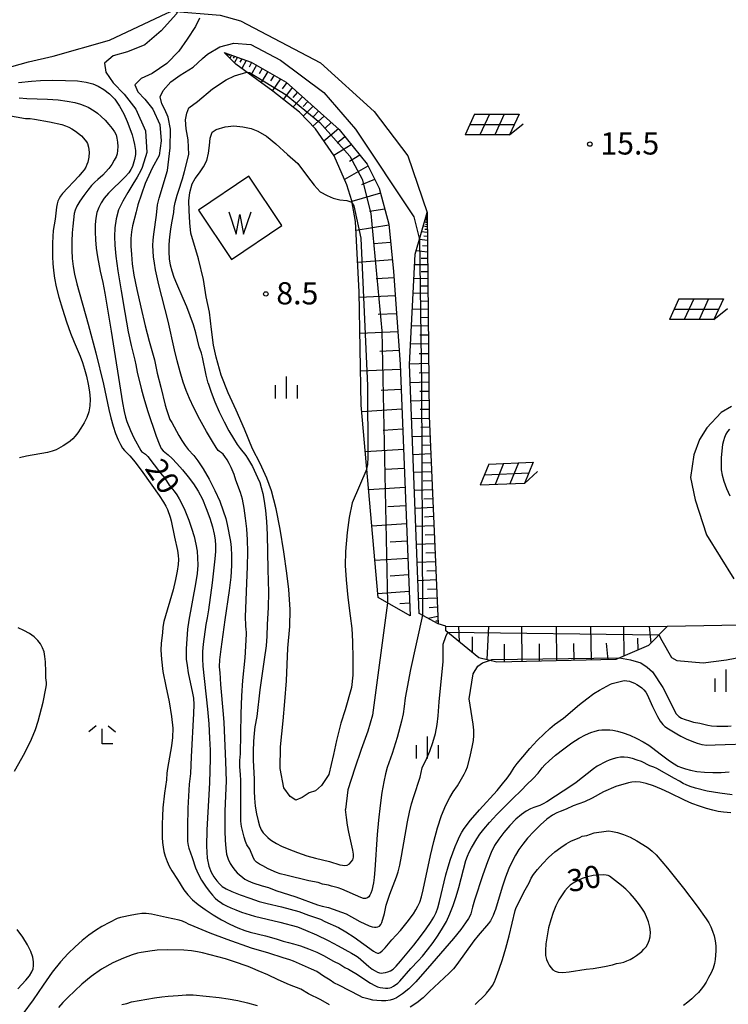
# Model space of a CAD drawing. Extents: x -28000 to -26000, y 103500 to 105000.
# Drawn here: x -26481 to -26361, y 103682 to 103848 of the extents above; entities that cross this region are included whole.
import ezdxf

# ---------------------------------------------------------------- set-up
doc = ezdxf.new("R2010")
doc.units = 0
for name, color, linetype in [('5105000', 4, 'Continuous'), ('5105990', 5, 'Continuous'), ('6101110', 6, 'Continuous'), ('6101120', 6, 'Continuous'), ('6101990', 6, 'Continuous'), ('6217000', 7, 'Continuous'), ('6301000', 3, 'Continuous'), ('6333000', 2, 'Continuous'), ('6334000', 2, 'Continuous'), ('7101000', 4, 'Continuous'), ('7102000', 2, 'Continuous'), ('7102001', 8, 'Continuous'), ('7105000', 3, 'Continuous'), ('7105001', 2, 'Continuous'), ('7312000', 4, 'Continuous')]:
    doc.layers.add(name, color=color, linetype=linetype)
doc.styles.add('Dm_Anotation', font='txt.shx', dxfattribs={"bigfont": 'PSCDM.shx'})

# ---------------------------------------------------------------- blocks, each defined once
blk = doc.blocks.new('510500')
at = {"layer": '5105990'}
for p, q in [((-0.742, 0.562), (-0.238, -0.938)), ((-0.238, -0.938), (0.007, 0.393)), ((0.007, 0.393), (0.258, -0.935)), ((0.258, -0.935), (0.762, 0.568))]:
    blk.add_line(p, q, dxfattribs=at)
blk = doc.blocks.new('621700')
at = {"layer": '6217000', "flags": 128}
for points in [[(-1.18, 0.7), (-1.82, -0.7)], [(-0.18, 0.7), (-0.82, -0.7)], [(0.82, 0.7), (0.18, -0.7)], [(1.82, 0.7), (1.18, -0.7)]]:
    blk.add_lwpolyline(points, dxfattribs=at)
at = {"layer": '6217000'}
for points in [[(-1.18, 0.7), (1.82, 0.7)], [(-1.5, 0), (1.5, 0)], [(1.18, -0.7), (2.091, 0.05)], [(1.18, -0.7), (-1.82, -0.7)]]:
    blk.add_lwpolyline(points, dxfattribs=at)
blk = doc.blocks.new('633300')
at = {"layer": '6333000'}
for points in [[(-0.4, 0.6), (-0.9, 0.2)], [(0.72, -0.6), (0, -0.6), (0, 0.4)], [(0.4, 0.6), (0.9, 0.2)]]:
    blk.add_lwpolyline(points, dxfattribs=at)
blk = doc.blocks.new('633400')
at = {"layer": '6334000'}
for points in [[(0, -0.75), (0, 0.75)], [(-0.75, -0.75), (-0.75, 0.15)], [(0.75, -0.75), (0.75, 0.15)]]:
    blk.add_lwpolyline(points, dxfattribs=at)
blk = doc.blocks.new('731200')
at = {"layer": '7312000'}
blk.add_circle((0, 0), 0.15, dxfattribs=at)

msp = doc.modelspace()

# ---------------------------------------------------------------- linework, layer by layer
at = {"layer": '5105000', "flags": 128}
msp.add_lwpolyline([(-26450.85, 103815.8), (-26445.26, 103807.48), (-26436.75, 103813.21), (-26442.34, 103821.52), (-26450.85, 103815.8)], dxfattribs=at)
at = {"layer": '6101110', "flags": 128}
for points in [[(-26446.51, 103842.43), (-26441.95, 103840.8), (-26436.04, 103837.45), (-26427.12, 103829.44), (-26422.38, 103823.56), (-26420.34, 103819.49), (-26418.71, 103813.41), (-26417.9, 103805.45), (-26416.8, 103789.76), (-26415.12, 103747.25)], [(-26412.25, 103815.4), (-26411.87, 103781.01), (-26410.39, 103745.89)], [(-26371.69, 103745.46), (-26374.82, 103742.26), (-26380.35, 103739.89), (-26400.46, 103739.42), (-26403.48, 103740.18), (-26409.09, 103744.76)]]:
    msp.add_lwpolyline(points, dxfattribs=at)
at = {"layer": '6101120', "flags": 128}
for points in [[(-26415.12, 103747.25), (-26420.51, 103750.34), (-26423.36, 103782.86), (-26423.71, 103802.01), (-26424.33, 103813.89), (-26424.97, 103817.35), (-26425.8, 103820.08), (-26427.96, 103825), (-26431.1, 103829.53), (-26433.78, 103832.35), (-26438.27, 103835.93), (-26441.02, 103837.85), (-26444.54, 103840.46), (-26446.51, 103842.43)], [(-26410.39, 103745.89), (-26413.56, 103747.68), (-26415.23, 103789.75), (-26414.24, 103808.38), (-26412.25, 103815.4)], [(-26409.09, 103744.76), (-26409.05, 103745.53), (-26371.69, 103745.46)]]:
    msp.add_lwpolyline(points, dxfattribs=at)
at = {"layer": '6101990', "flags": 128}
for points in [[(-26445.97, 103842.24), (-26446.04, 103842.13)], [(-26445.82, 103842.18), (-26445.98, 103841.9)], [(-26445.55, 103842.08), (-26445.66, 103841.89)], [(-26445.27, 103841.99), (-26445.56, 103841.48)], [(-26444.78, 103841.81), (-26444.98, 103841.46)], [(-26444.28, 103841.64), (-26444.8, 103840.72)], [(-26443.54, 103841.37), (-26443.86, 103840.78)], [(-26442.8, 103841.11), (-26443.54, 103839.72)], [(-26441.88, 103840.77), (-26442.32, 103839.96)], [(-26441.03, 103840.28), (-26442.03, 103838.6)], [(-26440.08, 103839.74), (-26440.62, 103838.85)], [(-26439.12, 103839.2), (-26440.29, 103837.34)], [(-26438.08, 103838.6), (-26438.71, 103837.64)], [(-26437.03, 103838.01), (-26438.36, 103836)], [(-26435.96, 103837.37), (-26436.7, 103836.32)], [(-26435.03, 103836.54), (-26436.51, 103834.53)], [(-26434.15, 103835.75), (-26434.93, 103834.82)], [(-26433.26, 103834.95), (-26434.89, 103833.24)], [(-26432.39, 103834.17), (-26433.18, 103833.33)], [(-26431.51, 103833.38), (-26433.15, 103831.69)], [(-26430.56, 103832.53), (-26431.41, 103831.64)], [(-26429.61, 103831.67), (-26431.52, 103829.97)], [(-26427.23, 103829.53), (-26429.66, 103827.45)], [(-26428.42, 103830.6), (-26429.48, 103829.67)], [(-26426.12, 103828.2), (-26427.41, 103827.14)], [(-26425.04, 103826.85), (-26428, 103825.06)], [(-26423.6, 103825.07), (-26425.33, 103824.02)], [(-26422.23, 103823.26), (-26426.2, 103820.99)], [(-26421.1, 103821), (-26423.31, 103820.09)], [(-26420.13, 103818.69), (-26424.95, 103817.25)], [(-26419.4, 103815.98), (-26421.98, 103815.57)], [(-26412.23, 103814.18), (-26412.58, 103814.22)], [(-26412.24, 103814.53), (-26412.49, 103814.56)], [(-26412.24, 103814.35), (-26412.38, 103814.37)], [(-26418.7, 103813.26), (-26424.25, 103812.38)], [(-26412.22, 103812.99), (-26412.91, 103813.08)], [(-26412.23, 103813.68), (-26412.72, 103813.75)], [(-26412.22, 103812.51), (-26412.63, 103812.56)], [(-26412.22, 103813.34), (-26412.52, 103813.38)], [(-26412.23, 103813.93), (-26412.44, 103813.96)], [(-26412.2, 103810.66), (-26413.55, 103810.84)], [(-26412.21, 103812.02), (-26413.17, 103812.15)], [(-26412.2, 103811.34), (-26412.78, 103811.42)], [(-26418.4, 103810.33), (-26421.26, 103810.11)], [(-26412.18, 103809.69), (-26413.01, 103809.77)], [(-26418.1, 103807.4), (-26423.97, 103806.95)], [(-26412.17, 103808.73), (-26414.09, 103808.91)], [(-26412.16, 103807.63), (-26413.22, 103807.66)], [(-26412.15, 103806.54), (-26414.34, 103806.59)], [(-26417.82, 103804.37), (-26420.82, 103804.19)], [(-26412.12, 103804.2), (-26414.46, 103804.25)], [(-26412.14, 103805.37), (-26413.27, 103805.39)], [(-26412.11, 103802.95), (-26413.32, 103802.98)], [(-26417.61, 103801.34), (-26423.69, 103801.07)], [(-26412.1, 103801.71), (-26414.59, 103801.76)], [(-26412.07, 103799.04), (-26414.73, 103799.1)], [(-26412.08, 103800.37), (-26413.37, 103800.4)], [(-26417.4, 103798.3), (-26420.52, 103798.16)], [(-26412.05, 103797.62), (-26413.43, 103797.64)], [(-26412.04, 103796.19), (-26414.88, 103796.25)], [(-26417.19, 103795.26), (-26423.58, 103794.98)], [(-26412.02, 103794.67), (-26413.49, 103794.7)], [(-26412, 103793.15), (-26415.04, 103793.21)], [(-26416.96, 103792.07), (-26420.24, 103791.92)], [(-26411.99, 103791.52), (-26413.56, 103791.55)], [(-26411.97, 103789.89), (-26415.22, 103789.81)], [(-26416.77, 103788.87), (-26423.47, 103788.58)], [(-26411.95, 103788.31), (-26413.56, 103788.27)], [(-26411.93, 103786.72), (-26415.1, 103786.64)], [(-26416.63, 103785.52), (-26420.02, 103785.33)], [(-26411.92, 103785.18), (-26413.48, 103785.14)], [(-26411.9, 103783.64), (-26414.98, 103783.56)], [(-26416.5, 103782.17), (-26423.27, 103781.74)], [(-26411.88, 103782.14), (-26413.4, 103782.1)], [(-26411.86, 103780.63), (-26414.86, 103780.54)], [(-26411.79, 103779.13), (-26413.3, 103779.07)], [(-26416.37, 103778.78), (-26419.67, 103778.57)], [(-26411.73, 103777.63), (-26414.74, 103777.51)], [(-26411.67, 103776.12), (-26413.17, 103776.06)], [(-26416.23, 103775.39), (-26422.67, 103774.98)], [(-26411.6, 103774.62), (-26414.62, 103774.49)], [(-26411.54, 103773.11), (-26413.05, 103773.04)], [(-26416.1, 103772.17), (-26419.25, 103771.97)], [(-26411.48, 103771.6), (-26414.5, 103771.47)], [(-26411.41, 103770.08), (-26412.93, 103770.02)], [(-26415.98, 103768.94), (-26422.11, 103768.55)], [(-26411.35, 103768.57), (-26414.38, 103768.45)], [(-26415.85, 103765.87), (-26418.85, 103765.68)], [(-26411.29, 103767.05), (-26412.8, 103766.99)], [(-26411.22, 103765.54), (-26414.26, 103765.41)], [(-26415.73, 103762.8), (-26421.57, 103762.43)], [(-26411.09, 103762.49), (-26414.14, 103762.37)], [(-26411.16, 103764.02), (-26412.68, 103763.95)], [(-26411.03, 103760.97), (-26412.56, 103760.91)], [(-26415.62, 103759.88), (-26418.47, 103759.7)], [(-26410.97, 103759.45), (-26414.02, 103759.32)], [(-26410.9, 103757.92), (-26412.43, 103757.86)], [(-26415.5, 103756.96), (-26421.06, 103756.61)], [(-26410.84, 103756.39), (-26413.9, 103756.27)], [(-26415.39, 103754.18), (-26418.49, 103753.98)], [(-26410.77, 103754.86), (-26412.31, 103754.8)], [(-26410.71, 103753.33), (-26413.78, 103753.2)], [(-26415.28, 103751.4), (-26420.56, 103750.97)], [(-26410.64, 103751.79), (-26412.18, 103751.73)], [(-26415.2, 103749.39), (-26416.83, 103749.3)], [(-26410.58, 103750.26), (-26413.66, 103750.13)], [(-26410.51, 103748.72), (-26411.89, 103748.62)], [(-26410.45, 103747.18), (-26412.07, 103746.84)], [(-26410.41, 103746.35), (-26410.79, 103746.34)], [(-26406.79, 103742.88), (-26406.88, 103745.52)], [(-26402.1, 103739.84), (-26401.8, 103745.51)], [(-26396.17, 103739.52), (-26396.23, 103745.51)], [(-26390.33, 103739.66), (-26390.4, 103745.5)], [(-26384.5, 103739.79), (-26384.56, 103745.49)], [(-26378.93, 103740.5), (-26379.02, 103745.48)], [(-26374.4, 103742.69), (-26374.7, 103745.47)], [(-26404.58, 103741.08), (-26404.59, 103743.73)], [(-26399.16, 103739.45), (-26399.19, 103742.48)], [(-26393.25, 103739.59), (-26393.28, 103742.55)], [(-26387.42, 103739.73), (-26387.45, 103742.61)], [(-26381.65, 103739.86), (-26381.92, 103742.67)], [(-26376.6, 103741.5), (-26376.66, 103743.52)]]:
    msp.add_lwpolyline(points, dxfattribs=at)
at = {"layer": '6301000', "flags": 128}
for points in [[(-26510.91, 103850.15), (-26506.34, 103850.66), (-26504.41, 103849.71), (-26501.34, 103844.28), (-26497.98, 103840.67), (-26494.05, 103838.84), (-26489.64, 103838.25), (-26486.02, 103838.53), (-26483.78, 103839.67), (-26479.58, 103840.85), (-26475.42, 103841.81), (-26465.89, 103844.53), (-26456.21, 103849.06), (-26455.33, 103849.41), (-26447.2, 103848.75), (-26443.74, 103847.78), (-26430.23, 103840.67), (-26421.21, 103832.44), (-26415.5, 103824.96), (-26412.25, 103815.4)], [(-26360.83, 103782.65), (-26362.56, 103781.63), (-26365.01, 103779.01), (-26366.26, 103777.04), (-26367.2, 103774.49), (-26367.77, 103770.62), (-26366.95, 103766.86), (-26365.06, 103760.96), (-26360.41, 103753.53)], [(-26409.05, 103745.53), (-26410.39, 103745.89)], [(-26356.26, 103745.74), (-26371.69, 103745.46)]]:
    msp.add_lwpolyline(points, dxfattribs=at)
at = {"layer": '7101000', "flags": 128}
for points in [[(-26481.27, 103837.38), (-26479.04, 103837.61), (-26477.55, 103837.7), (-26475.54, 103837.75), (-26473.31, 103837.72), (-26471.3, 103837.63), (-26469.81, 103837.44), (-26468.72, 103837.15), (-26467.8, 103836.74), (-26466.86, 103836.19), (-26465.91, 103835.46), (-26465, 103834.53), (-26464.19, 103833.36), (-26463.49, 103832.07), (-26462.91, 103830.77), (-26462.43, 103829.58), (-26462.07, 103828.54), (-26461.81, 103827.65), (-26461.64, 103826.92), (-26461.5, 103825.88), (-26461.49, 103825.22), (-26461.66, 103824.34), (-26462.02, 103823.19), (-26462.26, 103822.66), (-26462.63, 103822.12), (-26463.22, 103821.45), (-26466.05, 103818.66), (-26466.79, 103817.81), (-26467.32, 103817.03), (-26467.71, 103816.24), (-26468, 103815.4), (-26468.2, 103814.46), (-26468.31, 103813.39), (-26468.33, 103812.15), (-26468.27, 103810.8), (-26468.13, 103809.37), (-26467.92, 103807.94), (-26467.46, 103805.49), (-26467.02, 103803.57), (-26466.68, 103801.79), (-26465.58, 103795.35), (-26463.7, 103783.27), (-26463.43, 103781.81), (-26463.2, 103780.85), (-26462.96, 103780.09), (-26462.35, 103778.57), (-26461.76, 103777.34), (-26460.62, 103775.17), (-26460.49, 103775.02), (-26459.82, 103774.6), (-26459.42, 103774.19), (-26457.25, 103771.37), (-26456.56, 103770.53), (-26455.78, 103769.33), (-26454.95, 103768.33), (-26454.52, 103767.69), (-26454.12, 103767.06), (-26453.3, 103765.38), (-26452.94, 103764.57), (-26452.49, 103763.42), (-26452.02, 103762.05), (-26451.6, 103760.66), (-26451.29, 103759.39), (-26451.1, 103758.2), (-26451, 103757.04), (-26450.99, 103755.81), (-26451.1, 103754.4), (-26451.34, 103752.68), (-26452.5, 103746.51), (-26452.7, 103745.03), (-26452.95, 103741.69), (-26452.96, 103740.89), (-26452.91, 103739.94), (-26452.79, 103738.85), (-26452.6, 103737.66), (-26451.85, 103734.21), (-26451.7, 103733.34), (-26451.63, 103732.31), (-26451.67, 103730.74), (-26452.11, 103723.47), (-26452.22, 103720.62), (-26452.41, 103718.82), (-26452.66, 103714.79), (-26452.73, 103711.63), (-26452.73, 103710.14), (-26452.69, 103709.12), (-26452.62, 103708.48), (-26452.5, 103708.02), (-26451.92, 103706.46), (-26451.36, 103704.71), (-26450.93, 103703.68), (-26450.35, 103702.62), (-26449.68, 103701.61), (-26449.04, 103700.75), (-26448.49, 103700.08), (-26448.03, 103699.59), (-26447.6, 103699.2), (-26447.16, 103698.87), (-26446.69, 103698.56), (-26446.11, 103698.25), (-26445.41, 103697.92), (-26444.57, 103697.58), (-26443.59, 103697.23), (-26441.38, 103696.55), (-26437.14, 103695.52), (-26434.11, 103694.7), (-26432.76, 103694.19), (-26430.94, 103693.38), (-26428.96, 103692.42), (-26427.24, 103691.54), (-26425.02, 103690.26), (-26424.32, 103689.9), (-26423.89, 103689.61), (-26422.09, 103688.02), (-26421.53, 103687.59), (-26421.04, 103687.29), (-26420.63, 103687.08), (-26420.29, 103686.96), (-26419.98, 103686.92), (-26419.66, 103686.93), (-26419.27, 103686.99), (-26418.85, 103687.11), (-26418.42, 103687.3), (-26417.99, 103687.59), (-26417.46, 103688.09), (-26416.71, 103688.92), (-26414.48, 103691.61), (-26413.34, 103693.08), (-26412.4, 103694.37), (-26411.66, 103695.45), (-26411.12, 103696.36), (-26410.73, 103697.15), (-26410.43, 103697.96), (-26410.15, 103698.99), (-26409.1, 103703.49), (-26408.7, 103704.89), (-26408.31, 103706.14), (-26407.52, 103708.28), (-26407.13, 103709.2), (-26406.75, 103710.01), (-26406.37, 103710.7), (-26405.96, 103711.33), (-26404.9, 103712.73), (-26403.37, 103714.51), (-26400.41, 103717.76), (-26399.49, 103718.87), (-26398.72, 103719.87), (-26398.17, 103720.65), (-26397.55, 103721.64), (-26397.02, 103722.34), (-26396.09, 103723.46), (-26394.88, 103724.83), (-26393.63, 103726.2), (-26392.49, 103727.35), (-26391.53, 103728.25), (-26390.74, 103728.91), (-26389.22, 103729.99), (-26386.48, 103732.3), (-26385.25, 103733.27), (-26384.08, 103734.13), (-26383.13, 103734.73), (-26381.28, 103735.7), (-26381.01, 103735.82), (-26379.21, 103736.31), (-26378.87, 103736.33), (-26378.48, 103736.29), (-26378.06, 103736.21), (-26377.64, 103736.08), (-26377.22, 103735.9), (-26376.79, 103735.68), (-26376.37, 103735.41), (-26375.97, 103735.1), (-26375.61, 103734.74), (-26375.3, 103734.36), (-26375.05, 103733.95), (-26374.16, 103731.94), (-26373.32, 103730.24), (-26372.86, 103729.47), (-26372.45, 103728.92), (-26372.08, 103728.56), (-26371.48, 103728.15), (-26370.07, 103727.31), (-26369.4, 103726.95), (-26368.5, 103726.51), (-26367.51, 103726.08), (-26366.6, 103725.73), (-26365.85, 103725.52), (-26364.97, 103725.44), (-26363.56, 103725.45), (-26356.79, 103725.68)], [(-26374.5, 103693.8), (-26374.61, 103694.66), (-26374.85, 103695.56), (-26375.17, 103696.41), (-26375.55, 103697.18), (-26376, 103697.9), (-26376.56, 103698.66), (-26377.22, 103699.49), (-26377.95, 103700.33), (-26378.7, 103701.11), (-26379.41, 103701.73), (-26381.45, 103703.29), (-26381.68, 103703.41), (-26382, 103703.48), (-26382.51, 103703.51), (-26383.26, 103703.48), (-26384.19, 103703.38), (-26385.15, 103703.19), (-26386.07, 103702.89), (-26386.88, 103702.52), (-26387.55, 103702.13), (-26388.08, 103701.74), (-26388.53, 103701.32), (-26388.96, 103700.79), (-26389.45, 103700.11), (-26389.97, 103699.27), (-26390.48, 103698.28), (-26390.95, 103697.16), (-26391.36, 103695.92), (-26391.72, 103694.58), (-26391.99, 103693.19), (-26392.18, 103691.86), (-26392.26, 103690.72), (-26392.22, 103689.86), (-26392.08, 103689.22), (-26391.87, 103688.71), (-26391.63, 103688.25), (-26391.34, 103687.84), (-26391.01, 103687.49), (-26390.62, 103687.21), (-26390.09, 103687.04), (-26389.32, 103687), (-26388.27, 103687.1), (-26385.4, 103687.56), (-26384.17, 103687.7), (-26382.3, 103688.01), (-26380.9, 103688.32), (-26380.27, 103688.51), (-26379.51, 103688.65), (-26379.03, 103688.78), (-26378.5, 103688.97), (-26377.94, 103689.23), (-26377.39, 103689.54), (-26376.89, 103689.86), (-26376.42, 103690.21), (-26376, 103690.58), (-26375.61, 103690.96), (-26375.26, 103691.37), (-26374.96, 103691.85), (-26374.71, 103692.4), (-26374.54, 103693.05), (-26374.5, 103693.8)]]:
    msp.add_lwpolyline(points, dxfattribs=at)
at = {"layer": '7102000', "flags": 128}
for points in [[(-26466.9, 103929.99), (-26465.1, 103928.08), (-26455.07, 103920.13), (-26454.35, 103919.02), (-26453.71, 103916.79), (-26453.71, 103914.74), (-26453.81, 103906.7), (-26453.6, 103880.75), (-26452.92, 103856.23), (-26452.89, 103852.82), (-26454.56, 103848.99), (-26457.16, 103846.1), (-26459.94, 103843.75), (-26462.84, 103842.52), (-26465.24, 103841.88), (-26466.71, 103840.63), (-26466.48, 103839.1), (-26465.25, 103837.3), (-26463.39, 103835.39), (-26461.44, 103832.89), (-26459.78, 103829.22), (-26459.59, 103825.52), (-26460.37, 103822.98)], [(-26450.68, 103848.23), (-26451.38, 103846.84), (-26452.75, 103844.68), (-26454.17, 103842.67), (-26456.2, 103840.6), (-26458.66, 103838.91), (-26460.51, 103838.06), (-26461.58, 103836.99), (-26461.11, 103835.8), (-26459.89, 103834.55), (-26458.55, 103832.86), (-26457.38, 103830.29), (-26457.13, 103827.53), (-26457.51, 103825.05), (-26458.66, 103822.91), (-26458.96, 103822.29), (-26459.87, 103820.29), (-26461.11, 103816.69), (-26461.32, 103815.76), (-26461.38, 103815.51), (-26461.99, 103813.15), (-26462.17, 103812.14), (-26462.26, 103810.99), (-26462.27, 103809.7), (-26462.19, 103808.29), (-26462.03, 103806.72), (-26461.75, 103804.83), (-26461.27, 103802.42), (-26460.6, 103799.4), (-26459.85, 103796.28), (-26459.2, 103793.68), (-26458.3, 103790.54), (-26457.83, 103788.26), (-26457.21, 103785.91), (-26456.5, 103782.85), (-26456.28, 103782.13), (-26455.67, 103780.43), (-26455.37, 103779.93), (-26454.19, 103777.71), (-26453.69, 103776.89), (-26453.13, 103776.07), (-26452.61, 103775.38), (-26451.64, 103774.33), (-26450.97, 103773.47), (-26450.07, 103772.08), (-26449.05, 103770.33), (-26448.07, 103768.44), (-26447.27, 103766.64), (-26446.68, 103765.03), (-26446.26, 103763.7), (-26446.01, 103762.68), (-26445.46, 103759.82), (-26445.34, 103758.8), (-26445.26, 103757.45), (-26445.27, 103755.76), (-26445.39, 103753.78), (-26445.65, 103751.54), (-26446.4, 103746.57), (-26447.09, 103741.65), (-26447.29, 103739.82), (-26447.34, 103738.69), (-26447.31, 103738.07), (-26447.25, 103737.69), (-26447.14, 103735.64), (-26446.66, 103730.67), (-26446.57, 103729.22), (-26446.3, 103722.66), (-26446.2, 103719.34), (-26446.21, 103718.13), (-26446.4, 103714.27), (-26446.41, 103710.93), (-26446.36, 103709.29), (-26446.26, 103708), (-26446.1, 103707.01), (-26445.84, 103706.18), (-26445.48, 103705.43), (-26445.07, 103704.76), (-26444.66, 103704.22), (-26444.3, 103703.84), (-26443, 103702.79), (-26442.45, 103702.48), (-26441.68, 103702.16), (-26440.08, 103701.64), (-26439.01, 103701.37), (-26437.77, 103700.84), (-26434.4, 103699.77), (-26430.73, 103698.44), (-26429.96, 103698.22), (-26428.88, 103697.97), (-26425.9, 103696.93), (-26423.59, 103695.65), (-26422.05, 103694.92), (-26421.51, 103694.72), (-26421.13, 103694.65), (-26420.83, 103694.65), (-26420.54, 103694.72), (-26420.28, 103694.86), (-26420.06, 103695.11), (-26419.89, 103695.48), (-26419.46, 103696.97), (-26419.13, 103698.37), (-26418.52, 103700.23), (-26417.4, 103703.15), (-26417.14, 103704.01), (-26416.86, 103705.15), (-26416.55, 103706.65), (-26415.55, 103712.47), (-26415.21, 103714.11), (-26414.87, 103715.51), (-26414.51, 103716.77), (-26413.43, 103720.02), (-26413.08, 103721.6), (-26412.26, 103723.22), (-26411.77, 103724.4), (-26411.26, 103725.86), (-26410.81, 103727.41), (-26410.52, 103728.9), (-26410.38, 103730.36), (-26410.19, 103732.72), (-26409.52, 103739.57), (-26409.53, 103742.5), (-26409.1, 103743.77), (-26408.75, 103744.48)], [(-26420.47, 103712.77), (-26420.7, 103710.31), (-26421.07, 103704.33), (-26421.18, 103703.07), (-26421.32, 103702.14), (-26421.6, 103700.89), (-26421.75, 103700.44), (-26421.91, 103700.08), (-26422.1, 103699.8), (-26422.33, 103699.61), (-26422.62, 103699.52), (-26422.98, 103699.54), (-26423.46, 103699.69), (-26426.64, 103701.11), (-26427.28, 103701.32), (-26428.37, 103701.57), (-26428.88, 103701.74), (-26429.9, 103701.94), (-26430.63, 103702.24), (-26432.23, 103702.52), (-26436.13, 103703.44), (-26437.04, 103703.68), (-26437.7, 103703.91), (-26439.09, 103704.54), (-26439.96, 103705.01), (-26440.56, 103705.34), (-26441.03, 103705.66), (-26441.34, 103705.96), (-26441.56, 103706.33), (-26442.21, 103707.82), (-26442.67, 103708.6), (-26442.92, 103709.13), (-26443.16, 103709.88), (-26443.39, 103710.77), (-26443.57, 103711.7), (-26443.68, 103712.59), (-26443.73, 103713.57), (-26443.71, 103719.49), (-26443.74, 103720.39), (-26443.88, 103721.83), (-26443.86, 103722.84), (-26443.76, 103723.97), (-26443.64, 103730.72), (-26443.54, 103733.74), (-26443.36, 103736.35), (-26442.97, 103740.19), (-26442.72, 103744.18), (-26442.73, 103744.54), (-26442.8, 103744.91), (-26442.88, 103745.62), (-26442.9, 103747.1), (-26442.56, 103755.6), (-26442.53, 103758.07), (-26442.58, 103760.11), (-26442.71, 103761.95), (-26442.9, 103763.76), (-26443.15, 103765.48), (-26443.44, 103766.97), (-26443.77, 103768.12), (-26444.55, 103770.16), (-26444.84, 103771.13), (-26445.33, 103772.33), (-26445.66, 103772.99), (-26446.02, 103773.62), (-26446.39, 103774.18), (-26446.71, 103774.59), (-26446.96, 103774.82), (-26447.31, 103775.01), (-26447.52, 103775.19), (-26447.88, 103775.68), (-26448.51, 103776.71), (-26449.48, 103778.4), (-26450.61, 103780.44), (-26451.63, 103782.4), (-26452.39, 103783.98), (-26452.94, 103785.34), (-26453.42, 103786.76), (-26453.94, 103788.46), (-26454.46, 103790.33), (-26454.93, 103792.18), (-26455.97, 103797.03), (-26457.58, 103803.2), (-26458.11, 103805.71), (-26458.3, 103806.83), (-26458.43, 103807.89), (-26458.51, 103808.88), (-26458.54, 103809.81), (-26458.5, 103810.74), (-26458.41, 103811.74), (-26457.97, 103814.98), (-26457.76, 103816.68), (-26457.51, 103817.81), (-26456.08, 103822.5), (-26455.61, 103826.31), (-26455.56, 103829.5), (-26455.98, 103831.49), (-26456.56, 103832.83), (-26457.07, 103833.78), (-26457.32, 103834.95), (-26456.84, 103836), (-26455.54, 103837.46), (-26453.93, 103838.58), (-26451.78, 103839.94), (-26450.19, 103841.41), (-26449.35, 103842.15), (-26447.27, 103843.38), (-26444.91, 103844.02), (-26442, 103843.81), (-26437, 103841.12), (-26429.66, 103835.7), (-26424.34, 103829.48), (-26414.5, 103814.69), (-26413.54, 103810.86)], [(-26449.2, 103786.55), (-26449.55, 103787.91), (-26450.17, 103790.99), (-26450.36, 103791.65), (-26450.72, 103792.71), (-26451.32, 103795.1), (-26451.72, 103796.43), (-26452.24, 103797.94), (-26452.82, 103799.46), (-26453.42, 103800.88), (-26454.53, 103803.34), (-26454.97, 103804.43), (-26455.3, 103805.47), (-26455.56, 103806.52), (-26455.73, 103807.6), (-26455.81, 103808.75), (-26455.8, 103809.99), (-26455.7, 103811.31), (-26455.54, 103812.58), (-26455.36, 103813.66), (-26455.01, 103815.38), (-26454.97, 103816.25), (-26454.8, 103817.08), (-26454.45, 103818.34), (-26454.24, 103819.01), (-26453.58, 103821.09), (-26453.24, 103822.32), (-26452.46, 103825.23), (-26452.57, 103827.7), (-26452.93, 103829.55), (-26453.06, 103831.07), (-26452.81, 103832.17), (-26452.48, 103833.08), (-26451.04, 103834.17), (-26448.46, 103836.27), (-26446.19, 103837.79), (-26444.77, 103838.52), (-26442.71, 103839.1)], [(-26481.17, 103834.76), (-26479.87, 103834.67), (-26476.38, 103834.55), (-26474.58, 103834.44), (-26473.03, 103834.24), (-26471.76, 103833.97), (-26470.77, 103833.7), (-26470.05, 103833.45), (-26469.5, 103833.2), (-26468.49, 103832.59), (-26467.92, 103832.17), (-26467.3, 103831.63), (-26466.63, 103830.98), (-26465.98, 103830.27), (-26465.43, 103829.61), (-26465.03, 103829.04), (-26464.78, 103828.52), (-26464.62, 103827.95), (-26464.52, 103827.28), (-26464.49, 103826.57), (-26464.51, 103825.9), (-26464.6, 103825.33), (-26464.78, 103824.81), (-26465.08, 103824.23), (-26465.51, 103823.54), (-26466.02, 103822.83), (-26466.54, 103822.2), (-26467, 103821.73), (-26467.88, 103821), (-26468.37, 103820.54), (-26468.91, 103819.94), (-26469.54, 103819.18), (-26470.24, 103818.27), (-26470.91, 103817.31), (-26471.43, 103816.45), (-26471.71, 103815.79), (-26471.84, 103815.25), (-26472.1, 103813.09), (-26472.18, 103811.95), (-26472.23, 103810.57), (-26472.23, 103809.06), (-26472.17, 103807.61), (-26472.04, 103806.3), (-26471.81, 103804.97), (-26471.43, 103803.38), (-26469.47, 103796.52), (-26468.18, 103791.7), (-26466.87, 103786.39), (-26466.01, 103782.12), (-26465.68, 103780.69), (-26465.28, 103779.32), (-26464.85, 103778.06), (-26464.43, 103777.01), (-26464.05, 103776.2), (-26463.69, 103775.61), (-26463.35, 103775.19), (-26462.43, 103774.3), (-26461.54, 103773.23), (-26460.23, 103771.48), (-26457.52, 103767.62), (-26456.75, 103766.46), (-26456.35, 103765.78), (-26456.11, 103765.24), (-26455.64, 103763.94), (-26455.46, 103763.32), (-26454.92, 103760.57), (-26454.42, 103758.29), (-26454.28, 103757.48), (-26454.24, 103756.78), (-26454.3, 103755.96), (-26454.46, 103754.84), (-26454.73, 103753.4), (-26455.15, 103751.68), (-26456.7, 103746.33), (-26456.89, 103745.34), (-26456.93, 103744.38), (-26457.16, 103742.63), (-26457.19, 103741.49), (-26457.11, 103739.93), (-26456.85, 103737.89), (-26456.37, 103735.38), (-26455.83, 103732.71), (-26455.39, 103730.25), (-26455.21, 103728.29), (-26455.24, 103726.71), (-26455.42, 103725.3), (-26456.1, 103721.46), (-26456.19, 103720.66), (-26456.26, 103719.56), (-26456.59, 103717.33), (-26456.85, 103714.81), (-26456.94, 103713.42), (-26456.99, 103712.09), (-26456.98, 103709.82), (-26456.93, 103708.96), (-26456.84, 103708.2), (-26456.69, 103707.46), (-26456.46, 103706.64), (-26456.16, 103705.79), (-26455.79, 103704.97), (-26455.35, 103704.21), (-26454.38, 103702.71), (-26453.33, 103701), (-26452.68, 103700.13), (-26451.87, 103699.29), (-26450.89, 103698.48), (-26449.73, 103697.64), (-26448.4, 103696.77), (-26446.98, 103695.92), (-26445.54, 103695.17), (-26444.19, 103694.57), (-26443.01, 103694.13), (-26442.1, 103693.84), (-26439.56, 103693.23), (-26437.75, 103692.69), (-26436.57, 103692.29), (-26435.67, 103692.1), (-26434.83, 103691.88), (-26433.64, 103691.5), (-26432.26, 103691), (-26430.89, 103690.44), (-26429.72, 103689.86), (-26428.07, 103688.94), (-26426.99, 103688.42), (-26426.11, 103687.84), (-26425.53, 103687.56), (-26424.93, 103687.22), (-26424.3, 103686.82), (-26421.81, 103685.23), (-26421.09, 103684.8), (-26420.6, 103684.58), (-26420.18, 103684.47), (-26419.28, 103684.37), (-26418.86, 103684.37), (-26418.54, 103684.4), (-26418.3, 103684.47), (-26417.94, 103684.68), (-26417.21, 103685.19), (-26416.84, 103685.56), (-26414.99, 103687.68), (-26413.74, 103688.97), (-26413.01, 103689.78), (-26412.15, 103690.84), (-26411.23, 103692.07), (-26410.35, 103693.32), (-26409.62, 103694.49), (-26408.98, 103695.65), (-26408.41, 103696.91), (-26407.86, 103698.34), (-26407.34, 103699.86), (-26406.88, 103701.37), (-26405.69, 103705.92), (-26405.44, 103706.65), (-26405.14, 103707.35), (-26404.77, 103708.08), (-26403.85, 103709.59), (-26403.33, 103710.36), (-26402.65, 103711.24), (-26401.72, 103712.33), (-26400.46, 103713.68), (-26397.89, 103716.29), (-26396.23, 103717.86), (-26395.44, 103718.73), (-26394.33, 103719.77), (-26393.48, 103720.7), (-26392.78, 103721.59), (-26392.36, 103722.09), (-26391.65, 103722.79), (-26390.53, 103723.74), (-26389.17, 103724.82), (-26387.78, 103725.82), (-26386.56, 103726.59), (-26385.5, 103727.15), (-26384.61, 103727.53), (-26383.84, 103727.79), (-26383.21, 103727.95), (-26382.72, 103728.02), (-26381.38, 103727.99), (-26380.88, 103727.93), (-26380.1, 103727.77), (-26379.11, 103727.49), (-26377.99, 103727.08), (-26376.82, 103726.56), (-26375.72, 103725.98), (-26374.78, 103725.41), (-26374.09, 103724.92), (-26372.89, 103723.95), (-26371.29, 103722.77), (-26370.51, 103722.26), (-26370.08, 103722.01), (-26369.88, 103721.89), (-26369.29, 103721.64), (-26368.62, 103721.42), (-26367.75, 103721.2), (-26366.67, 103720.99), (-26365.4, 103720.84), (-26363.98, 103720.78), (-26362.55, 103720.82), (-26361.25, 103720.93)], [(-26483.23, 103831.85), (-26480.08, 103831.31), (-26479.28, 103831.28), (-26478.55, 103831.19), (-26476.04, 103830.73), (-26473.92, 103830.25), (-26473.31, 103830.05), (-26472.78, 103829.82), (-26472.23, 103829.52), (-26471.65, 103829.16), (-26471.11, 103828.76), (-26470.64, 103828.35), (-26470.26, 103827.96), (-26469.76, 103827.32), (-26469.62, 103827.06), (-26469.44, 103826.42), (-26469.34, 103825.6), (-26469.38, 103824.76), (-26469.56, 103823.91), (-26469.71, 103823.49), (-26469.91, 103823.06), (-26470.18, 103822.63), (-26470.55, 103822.14), (-26471.09, 103821.53), (-26473.81, 103818.63), (-26474.16, 103818.16), (-26474.41, 103817.75), (-26474.6, 103817.33), (-26474.74, 103816.87), (-26474.85, 103816.31), (-26475.06, 103814.26), (-26475.38, 103812.36), (-26475.45, 103811.37), (-26475.49, 103810.21), (-26475.49, 103807.89), (-26475.43, 103806.78), (-26475.33, 103805.62), (-26475.15, 103804.32), (-26474.87, 103802.84), (-26474.44, 103801.08), (-26473.85, 103799.06), (-26473.16, 103796.96), (-26472.47, 103795.03), (-26471.85, 103793.48), (-26470.86, 103791.12), (-26470.45, 103790.04), (-26470.09, 103788.93), (-26469.77, 103787.73), (-26469.49, 103786.43), (-26469.28, 103785.1), (-26469.17, 103783.85), (-26469.2, 103782.75), (-26469.36, 103781.75), (-26469.69, 103780.8), (-26470.16, 103779.85), (-26470.71, 103778.95), (-26471.24, 103778.19), (-26471.68, 103777.61), (-26472.09, 103777.17), (-26472.54, 103776.78), (-26473.08, 103776.38), (-26473.69, 103775.99), (-26474.9, 103775.32), (-26475.55, 103775.06), (-26476.38, 103774.84), (-26479.93, 103774.22), (-26481.08, 103773.98)], [(-26460.37, 103822.98), (-26460.6, 103822.49), (-26461.19, 103821.4), (-26461.92, 103820.18), (-26462.78, 103818.81), (-26463.64, 103817.34), (-26464.35, 103815.83), (-26464.78, 103814.32), (-26464.98, 103812.83), (-26465.02, 103811.36), (-26464.97, 103809.86), (-26464.8, 103808.03), (-26464.46, 103805.53), (-26463.94, 103802.17), (-26463.32, 103798.5), (-26462.72, 103795.25), (-26462.23, 103792.96), (-26461.6, 103790.48), (-26461.43, 103789.69), (-26461.21, 103788.45), (-26460.49, 103785.47), (-26460.08, 103784.03), (-26459.44, 103781.95), (-26458, 103777.62), (-26457.5, 103776.3), (-26457.14, 103775.55), (-26456.82, 103775.14), (-26455.96, 103774.44), (-26455.32, 103773.87), (-26454.49, 103772.99), (-26453.55, 103771.91), (-26452.6, 103770.73), (-26451.72, 103769.56), (-26450.93, 103768.34), (-26450.2, 103766.96), (-26449.53, 103765.39), (-26448.96, 103763.77), (-26448.5, 103762.29), (-26448.2, 103761.08), (-26448.03, 103760.08), (-26447.96, 103759.15), (-26447.97, 103758.14), (-26448.07, 103756.87), (-26448.54, 103752.83), (-26449.16, 103748.29), (-26449.39, 103746.94), (-26449.63, 103745.83), (-26450.07, 103742.49), (-26450.17, 103741.23), (-26450.19, 103740), (-26450.12, 103738.74), (-26449.33, 103731.51), (-26449.13, 103729.04), (-26448.97, 103726.61), (-26448.88, 103724.57), (-26448.87, 103723.16), (-26449.01, 103719.04), (-26449.45, 103711.13), (-26449.5, 103708.34), (-26449.37, 103706.32), (-26449.08, 103704.95), (-26448.69, 103703.98), (-26448.25, 103703.18), (-26447.78, 103702.51), (-26447.31, 103701.97), (-26446.84, 103701.54), (-26446.2, 103701.15), (-26445.23, 103700.71), (-26443.82, 103700.14), (-26442.17, 103699.55), (-26440.58, 103699.02), (-26439.27, 103698.66), (-26436.86, 103698.13), (-26433.9, 103697.32), (-26432.25, 103696.68), (-26430.27, 103696.01), (-26429.51, 103695.64), (-26427.23, 103694.59), (-26425.97, 103693.89), (-26424.55, 103692.96), (-26421.31, 103690.62), (-26420.89, 103690.38), (-26420.64, 103690.29), (-26420.42, 103690.27), (-26420.16, 103690.37), (-26419.81, 103690.66), (-26419.32, 103691.2), (-26418.2, 103692.53), (-26416.76, 103694.09), (-26415.6, 103695.51), (-26414.55, 103696.94), (-26414.14, 103697.59), (-26413.8, 103698.23), (-26413.49, 103698.91), (-26413.2, 103699.78), (-26412.89, 103700.97), (-26411.65, 103706.78), (-26411.1, 103709.13), (-26410.48, 103711.43), (-26409.8, 103713.52), (-26409.08, 103715.26), (-26408.41, 103716.59), (-26407.86, 103717.51), (-26407.12, 103718.56), (-26405.97, 103720.51), (-26405.7, 103721.07), (-26405.44, 103721.78), (-26404.96, 103723.51), (-26404.55, 103725.35), (-26404.42, 103726.22), (-26404.35, 103727.06), (-26404.36, 103727.93), (-26404.47, 103728.96), (-26405.13, 103733.27), (-26404.47, 103737.47), (-26403.69, 103738.79), (-26402.86, 103739.35), (-26401.71, 103739.74)], [(-26449.2, 103786.55), (-26448.72, 103785.05), (-26448.11, 103783.43), (-26447.36, 103781.72), (-26446.53, 103780.03), (-26445.71, 103778.5), (-26444.96, 103777.22), (-26444.33, 103776.22), (-26443.84, 103775.53), (-26442.84, 103774.36), (-26442.55, 103773.92), (-26441.74, 103772.49), (-26440.86, 103770.64), (-26440.52, 103769.79), (-26440.25, 103768.93), (-26440, 103767.92), (-26439.75, 103766.64), (-26439.53, 103765.07), (-26439.36, 103763.18), (-26439.27, 103760.99), (-26439.16, 103755.12), (-26439.04, 103751.26), (-26439.08, 103748.66), (-26439.25, 103745.82), (-26439.29, 103743.83), (-26439.43, 103742.19), (-26439.74, 103739.88), (-26440.49, 103734.78), (-26441, 103730.28), (-26441.33, 103728.54), (-26441.47, 103727.46), (-26441.57, 103726.01), (-26441.61, 103724.39), (-26441.6, 103722.86), (-26441.44, 103719.68), (-26441.45, 103717.65), (-26441.4, 103716.45), (-26441.27, 103715.13), (-26441.06, 103713.8), (-26440.8, 103712.64), (-26440.53, 103711.77), (-26440.37, 103711.41), (-26440.24, 103711.13), (-26439.91, 103710.63), (-26439.53, 103710.2), (-26439.13, 103709.8), (-26438.71, 103709.45), (-26438.26, 103709.12), (-26437.68, 103708.78), (-26436.82, 103708.36), (-26435.6, 103707.83), (-26434.13, 103707.26), (-26432.58, 103706.73), (-26431.11, 103706.32), (-26428.72, 103705.75), (-26426.96, 103705.22), (-26426.54, 103705.12), (-26426.12, 103705.09), (-26425.72, 103705.16), (-26425.35, 103705.37), (-26425.04, 103705.68), (-26424.81, 103706.06), (-26424.69, 103706.5), (-26424.68, 103707.02), (-26424.77, 103707.7), (-26425.44, 103710.74), (-26425.67, 103711.93), (-26425.87, 103713.19), (-26426.01, 103714.53)], [(-26361.16, 103778.81), (-26361.49, 103778.42), (-26361.78, 103777.94), (-26362.01, 103777.4), (-26362.2, 103776.81), (-26362.33, 103776.23), (-26362.57, 103774), (-26362.6, 103772.69), (-26362.55, 103771.92), (-26362.41, 103771.03), (-26362.12, 103769.99), (-26361.66, 103768.8), (-26361.09, 103767.54)], [(-26418.93, 103749.44), (-26421.48, 103730.47), (-26422.23, 103727.79), (-26423.35, 103724.71), (-26424.47, 103721.52), (-26425.65, 103717.88), (-26426.01, 103714.53)], [(-26413.02, 103747.37), (-26415.07, 103738.18), (-26415.93, 103733.43), (-26416.1, 103731.96), (-26416.3, 103730.69), (-26416.55, 103729.48), (-26417.28, 103726.74), (-26418.13, 103724.02), (-26418.97, 103721.64), (-26419.25, 103720.6), (-26419.55, 103719.2), (-26419.87, 103717.41), (-26420.18, 103715.21), (-26420.47, 103712.77)], [(-26481.95, 103721), (-26480.2, 103724.15), (-26479.05, 103726.41), (-26478.38, 103728.04), (-26477.93, 103729.48), (-26477.11, 103732.69), (-26476.62, 103735), (-26476.55, 103735.59), (-26476.54, 103735.98), (-26476.65, 103736.77), (-26476.63, 103737.8), (-26476.69, 103739.47), (-26476.79, 103740.39), (-26476.94, 103741.18), (-26477.18, 103741.87), (-26477.53, 103742.51), (-26478, 103743.12), (-26478.62, 103743.71), (-26479.4, 103744.27), (-26480.33, 103744.79), (-26481.3, 103745.24)], [(-26373.09, 103744.03), (-26372.58, 103743.12), (-26370.97, 103740.25), (-26370.05, 103739.7), (-26365.62, 103739.32), (-26361.68, 103739.82), (-26358.77, 103740.4)], [(-26379.73, 103740.16), (-26377.89, 103739.84), (-26376.16, 103739.3), (-26375.1, 103738.61), (-26374.18, 103737.79), (-26372.45, 103735.17), (-26370.15, 103730.71), (-26369.72, 103730.25), (-26369.28, 103730), (-26368.66, 103729.75), (-26367.95, 103729.51), (-26367.25, 103729.31), (-26366.16, 103729.11), (-26364.85, 103728.81), (-26364.18, 103728.71), (-26363.28, 103728.64), (-26362.29, 103728.61), (-26361.45, 103728.63), (-26360.88, 103728.69)], [(-26360.74, 103717.03), (-26362.82, 103717.28), (-26364.93, 103717.67), (-26366.93, 103718.17), (-26367.81, 103718.44), (-26368.51, 103718.7), (-26368.98, 103718.93), (-26369.6, 103719.33), (-26370.43, 103719.77), (-26373.45, 103721.46), (-26373.95, 103721.69), (-26374.6, 103721.92), (-26376.05, 103722.63), (-26376.78, 103722.9), (-26377.56, 103723.14), (-26378.31, 103723.31), (-26378.97, 103723.39), (-26379.57, 103723.37), (-26380.18, 103723.26), (-26380.84, 103723.09), (-26381.47, 103722.89), (-26382, 103722.68), (-26383.51, 103721.85), (-26384.16, 103721.4), (-26387.06, 103719.13), (-26387.79, 103718.62), (-26392.04, 103715.83), (-26392.66, 103715.49), (-26393.21, 103715.24), (-26394.21, 103714.91), (-26394.78, 103714.67), (-26395.49, 103714.29), (-26396.32, 103713.71), (-26397.25, 103712.91), (-26398.27, 103711.86), (-26399.27, 103710.69), (-26400.15, 103709.54), (-26400.83, 103708.48), (-26401.42, 103707.29), (-26402.05, 103705.69), (-26402.82, 103703.53), (-26404.24, 103699.24), (-26404.59, 103698.06), (-26404.84, 103696.95), (-26404.99, 103696.62), (-26405.27, 103696.12), (-26405.76, 103695.38), (-26406.56, 103694.3), (-26407.81, 103692.74), (-26411.42, 103688.51), (-26414.15, 103685.43), (-26414.82, 103684.74), (-26415.32, 103684.28), (-26416.39, 103683.43), (-26417.41, 103682.73), (-26417.92, 103682.49), (-26418.49, 103682.32), (-26419.19, 103682.24), (-26419.95, 103682.22), (-26420.71, 103682.27), (-26421.42, 103682.36), (-26422.05, 103682.49), (-26423.13, 103682.81), (-26423.68, 103683.05), (-26427.06, 103684.83), (-26428.02, 103685.25), (-26428.6, 103685.71), (-26429.76, 103686.38), (-26430.89, 103687.17), (-26431.74, 103687.55), (-26434.79, 103688.94), (-26435.41, 103689.15), (-26436.57, 103689.47), (-26438.95, 103690.29), (-26441.91, 103691.14), (-26446.02, 103692.56), (-26448.9, 103693.65), (-26451.6, 103694.81), (-26452.55, 103695.16), (-26452.96, 103695.39), (-26453.58, 103695.68), (-26454.14, 103695.85), (-26456.23, 103696.33), (-26458.81, 103696.84), (-26459.7, 103696.96), (-26460.4, 103696.97), (-26461.16, 103696.89), (-26462.13, 103696.72), (-26464.04, 103696.3), (-26464.58, 103696.12), (-26467.16, 103694.77), (-26468.25, 103694.12), (-26469.37, 103693.32), (-26470.51, 103692.4), (-26471.67, 103691.37), (-26472.87, 103690.22), (-26474.14, 103688.83), (-26475.55, 103687.07), (-26477.11, 103684.87), (-26478.78, 103682.42), (-26480.52, 103680.02)], [(-26360.92, 103714), (-26362.16, 103714.08), (-26363.1, 103714.21), (-26364, 103714.41), (-26365.06, 103714.72), (-26366.26, 103715.11), (-26367.51, 103715.59), (-26368.75, 103716.14), (-26371.29, 103717.37), (-26372.66, 103717.99), (-26374.02, 103718.53), (-26375.24, 103718.93), (-26376.24, 103719.14), (-26377.04, 103719.2), (-26377.69, 103719.15), (-26378.23, 103719.04), (-26380.37, 103718.43), (-26382.46, 103717.55), (-26384.36, 103716.47), (-26385.65, 103715.85), (-26387.59, 103715.15), (-26388.75, 103714.58), (-26389.76, 103714.23), (-26390.32, 103713.99), (-26391.07, 103713.58), (-26392, 103712.92), (-26393.09, 103711.98), (-26394.23, 103710.86), (-26395.26, 103709.73), (-26396.09, 103708.72), (-26396.75, 103707.78), (-26397.32, 103706.82), (-26397.89, 103705.78), (-26398.45, 103704.56), (-26399.02, 103703.12), (-26399.58, 103701.42), (-26400.71, 103697.65), (-26400.83, 103697.26), (-26401.07, 103696.62), (-26401.29, 103696.17), (-26401.55, 103695.74), (-26401.88, 103695.27), (-26403.59, 103693.27), (-26404.35, 103692.34), (-26407.2, 103688.35), (-26407.81, 103687.63), (-26408.53, 103686.89), (-26411.91, 103683.75), (-26412.92, 103682.74), (-26413.33, 103682.37), (-26413.78, 103682.02), (-26415.08, 103681.18)], [(-26404.14, 103681.62), (-26403.59, 103682.09), (-26402.92, 103682.74), (-26402.34, 103683.37), (-26402.24, 103683.48), (-26401.65, 103684.19), (-26401.22, 103684.8), (-26400.88, 103685.45), (-26400.52, 103686.33), (-26400.06, 103687.59), (-26399.52, 103689.21), (-26398.95, 103691.12), (-26398.4, 103693.23), (-26397.39, 103697.47), (-26397.26, 103697.83), (-26395.93, 103700.58), (-26395.02, 103702.15), (-26394.64, 103702.96), (-26394.25, 103703.58), (-26393.59, 103704.44), (-26392.71, 103705.44), (-26391.71, 103706.46), (-26390.68, 103707.38), (-26389.68, 103708.15), (-26388.75, 103708.75), (-26387.95, 103709.18), (-26386.47, 103709.84), (-26386.05, 103710.05), (-26385.28, 103710.16), (-26384.01, 103710.58), (-26382, 103710.88), (-26381.54, 103710.92), (-26380.93, 103710.86), (-26380.09, 103710.67), (-26379.07, 103710.33), (-26377.96, 103709.86), (-26376.84, 103709.28), (-26375.8, 103708.66), (-26374.92, 103708.06), (-26374.23, 103707.51), (-26373.58, 103706.87), (-26371.63, 103704.61), (-26368.94, 103701.28), (-26366.61, 103698.19), (-26365.13, 103696.1), (-26364.68, 103695.4), (-26364.34, 103694.74), (-26364.04, 103694), (-26363.78, 103693.2), (-26363.6, 103692.36)], [(-26481.38, 103684.27), (-26480.04, 103685.71), (-26479.41, 103686.47), (-26479, 103687.1), (-26478.79, 103687.63), (-26478.71, 103688.17), (-26478.72, 103688.81), (-26478.86, 103689.58), (-26479.19, 103690.54), (-26479.75, 103691.69), (-26480.51, 103692.98), (-26481.46, 103694.3)], [(-26363.6, 103692.36), (-26363.5, 103691.52), (-26363.48, 103690.7), (-26363.51, 103689.92), (-26363.59, 103689.21), (-26363.72, 103688.51), (-26363.95, 103687.77), (-26364.29, 103686.96), (-26364.69, 103686.14), (-26365.12, 103685.37), (-26365.53, 103684.73), (-26365.96, 103684.17), (-26366.42, 103683.64), (-26366.95, 103683.1), (-26367.55, 103682.55), (-26368.22, 103681.99), (-26368.95, 103681.43)], [(-26428.7, 103681.56), (-26430.17, 103682.37), (-26432.25, 103683.42), (-26433.58, 103684.17), (-26435.49, 103684.92), (-26437.42, 103685.76), (-26439.15, 103686.63), (-26440.75, 103687.27), (-26441.68, 103687.71), (-26442.45, 103688.02), (-26444.95, 103688.88), (-26446.32, 103689.3), (-26450.18, 103690.33), (-26451.01, 103690.52), (-26452.03, 103690.68), (-26453.34, 103690.78), (-26456.06, 103690.84), (-26457.84, 103690.79), (-26459.09, 103690.62), (-26460.14, 103690.44), (-26460.56, 103690.39), (-26461.13, 103690.29), (-26462.06, 103690.01), (-26463.52, 103689.46), (-26465.33, 103688.64), (-26467.23, 103687.59), (-26468.99, 103686.35), (-26470.54, 103685.04), (-26472.91, 103682.8), (-26473.77, 103681.92), (-26474.49, 103681.12)], [(-26463.78, 103681.59), (-26462.96, 103681.79), (-26462.18, 103682.06), (-26458.27, 103682.73), (-26457.07, 103682.9), (-26456, 103683), (-26454.3, 103683.1), (-26452.96, 103683.23), (-26452.36, 103683.26), (-26451.74, 103683.22), (-26447.38, 103682.78), (-26445.82, 103682.58), (-26444.22, 103682.28), (-26442.6, 103681.9), (-26440.93, 103681.42)]]:
    msp.add_lwpolyline(points, dxfattribs=at)
at = {"layer": '7102001', "flags": 128}
for points in [[(-26442.71, 103839.1), (-26442.26, 103839.08), (-26436.04, 103835.29), (-26430.37, 103830.62), (-26425.28, 103824.9), (-26423.23, 103821.04), (-26421.73, 103815.22), (-26419.91, 103795.41), (-26418.93, 103749.44)], [(-26413.54, 103810.86), (-26413.19, 103786.36), (-26413.02, 103747.37)], [(-26408.75, 103744.48), (-26373.09, 103744.03)], [(-26401.71, 103739.74), (-26401.29, 103739.89), (-26379.77, 103740.16), (-26379.73, 103740.16)]]:
    msp.add_lwpolyline(points, dxfattribs=at)
at = {"layer": '7105000', "flags": 128}
msp.add_lwpolyline([(-26422.42, 103772.08), (-26424.87, 103766.36), (-26425.39, 103763.87), (-26425.77, 103761.34), (-26426, 103758.16), (-26426.09, 103755.79), (-26425.89, 103753.37), (-26425.63, 103750.38), (-26425.22, 103747.26), (-26424.96, 103745.11), (-26424.82, 103742.91), (-26424.79, 103740), (-26424.78, 103737.22), (-26425, 103735.15), (-26426.08, 103731.37), (-26426.79, 103729.14), (-26427.56, 103726.23), (-26428.03, 103723.84), (-26428.86, 103720.46), (-26430.09, 103718.63), (-26431.11, 103717.68), (-26432.16, 103717.38), (-26433.32, 103716.56), (-26434.4, 103716.13), (-26435.36, 103716.72), (-26436.44, 103718.22), (-26437.05, 103721.46), (-26437.01, 103725.11), (-26436.58, 103729.54), (-26436.25, 103732.79), (-26435.99, 103736.29), (-26435.75, 103741.79), (-26435.4, 103745.45), (-26435.37, 103748.34), (-26435.62, 103751.73), (-26435.92, 103754.45), (-26436.44, 103758.07), (-26437.06, 103761.91), (-26437.75, 103765.32), (-26438.54, 103768.4), (-26439.3, 103770.5), (-26440.45, 103772.98), (-26441.73, 103775.46), (-26443.1, 103778.81), (-26444.51, 103782.02), (-26445.84, 103784.92), (-26447.01, 103787.93), (-26447.85, 103790.94), (-26448.31, 103792.98), (-26448.67, 103795.66), (-26448.98, 103798.58), (-26449.54, 103801.15), (-26450, 103804.07), (-26450.84, 103807.57), (-26452.12, 103811.94), (-26452.3, 103813.68), (-26452.44, 103815.75), (-26452.47, 103817.36), (-26452.3, 103818.79), (-26451.95, 103820.22), (-26451.4, 103821.14), (-26450.67, 103822.1), (-26449.99, 103823.12), (-26449.44, 103824.17), (-26449.16, 103825.45), (-26449.02, 103826.73), (-26448.9, 103827.98), (-26448.52, 103828.96), (-26447.88, 103829.43), (-26446.36, 103829.88), (-26444.88, 103830.05), (-26443.36, 103829.9), (-26441.97, 103829.57), (-26440.84, 103829.12), (-26439.38, 103828.29), (-26437.8, 103827.01), (-26435.8, 103825.22), (-26434.07, 103823.67), (-26432.47, 103821.48), (-26431.3, 103820.02), (-26430.33, 103818.88), (-26429.14, 103818.26), (-26428.09, 103817.8), (-26426.99, 103817.53), (-26425.8, 103817.45), (-26424.93, 103817.14)], dxfattribs=at)
at = {"layer": '7105001', "flags": 128}
msp.add_lwpolyline([(-26422.42, 103772.08), (-26422.26, 103772.77), (-26422.17, 103774.11), (-26422.25, 103786.15), (-26423.38, 103811.06), (-26424.57, 103816.54), (-26424.93, 103817.14)], dxfattribs=at)

# ---------------------------------------------------------------- block references
at = {"layer": '5105000', "xscale": 2.5, "yscale": 2.5, "zscale": 2.5}
msp.add_blockref('510500', (-26443.88, 103814.09), dxfattribs=at)
at = {"layer": '6217000', "xscale": 2.5, "yscale": 2.5, "zscale": 2.5}
for p in [(-26401.26, 103830.27, 16.22), (-26366.75, 103799.06, 16.22)]:
    msp.add_blockref('621700', p, dxfattribs=at)
at = {"layer": '6217000', "xscale": 2.5, "yscale": 2.5, "zscale": 2.5, "rotation": 2.5}
msp.add_blockref('621700', (-26398.8, 103771.27, 16.22), dxfattribs=at)
at = {"layer": '6333000', "xscale": 2.5, "yscale": 2.5, "zscale": 2.5}
msp.add_blockref('633300', (-26467.13, 103727.16, 16.36), dxfattribs=at)
at = {"layer": '6334000', "xscale": 2.5, "yscale": 2.5, "zscale": 2.5}
for p in [(-26436, 103785.85, 16.36), (-26361.74, 103736.3, 16.36), (-26412.18, 103725.03)]:
    msp.add_blockref('633400', p, dxfattribs=at)
at = {"layer": '7312000', "xscale": 2.5, "yscale": 2.5, "zscale": 2.5}
for p in [(-26384.75, 103826.96, 15.53), (-26439.48, 103801.65, 8.5)]:
    msp.add_blockref('731200', p, dxfattribs=at)

# ---------------------------------------------------------------- texts
at = {"layer": '7101000', "style": 'Dm_Anotation'}
for s, rotation, p in [('20', 304, (-26460.04, 103772.16)), ('30', 10, (-26388.22, 103700.56))]:
    msp.add_text(s, height=3.75, rotation=rotation, dxfattribs=at).set_placement(p)
at = {"layer": '7312000', "style": 'Dm_Anotation'}
for s, p in [('15.5', (-26382.98, 103825.2)), ('8.5', (-26437.71, 103799.88))]:
    msp.add_text(s, height=3.75, dxfattribs=at).set_placement(p)

doc.saveas('drawing.dxf')
